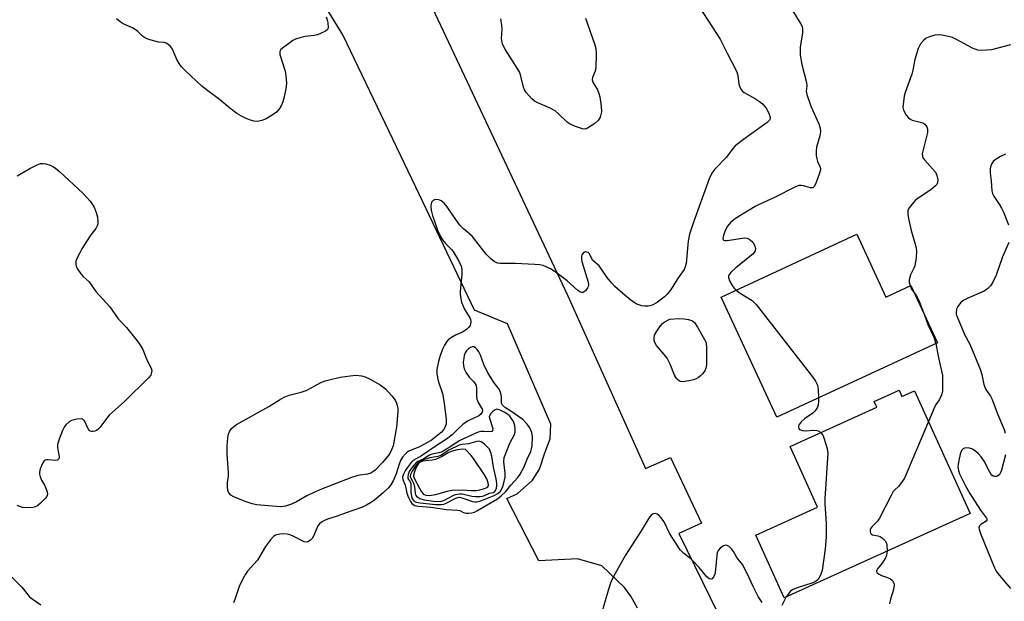
# Model space of a CAD drawing. Units: inches. Extents: x 1267763 to 1273763, y 505453 to 509453.
# Drawn here: x 1270347 to 1270657, y 508733 to 508916 of the extents above; entities that cross this region are included whole.
import ezdxf

# ---------------------------------------------------------------- set-up
doc = ezdxf.new("R2010")
doc.units = ezdxf.units.IN
doc.header["$MEASUREMENT"] = 0
for name, color, linetype in [('BLDG-Under Construction', 5, 'Continuous'), ('TRANS-Parking Lot', 4, 'Continuous'), ('Undefined', 1, 'Continuous')]:
    doc.layers.add(name, color=color, linetype=linetype)

msp = doc.modelspace()

# ---------------------------------------------------------------- linework, layer by layer
at = {"layer": 'BLDG-Under Construction'}
for points, elevation in [([(1270610.26, 508848), (1270619.42, 508828.22), (1270627.31, 508831.87), (1270635.63, 508813.89), (1270585.06, 508790.49), (1270567.59, 508828.25)], 374.19), ([(1270623.57, 508798.99), (1270624.48, 508796.98), (1270628.42, 508798.77), (1270645.93, 508760.13), (1270587.42, 508733.61), (1270578.49, 508753.31), (1270597.94, 508762.12), (1270589.28, 508781.22), (1270616.53, 508793.56), (1270615.69, 508795.42)], 372.91)]:
    msp.add_lwpolyline(points, close=True, dxfattribs=dict(at, elevation=elevation))
at = {"layer": 'TRANS-Parking Lot'}
for points in [[(1270541.26, 508730.38, 0), (1270539.13, 508734.18, 0), (1270537.11, 508736.85, 0), (1270529.99, 508743.67, 0), (1270522.35, 508745.91, 0), (1270510.12, 508745.28, 0), (1270500.14, 508764.84, 0), (1270503.37, 508766.36, 0), (1270508.14, 508770.59, 0), (1270510.36, 508774.15, 0), (1270512.07, 508779.23, 0), (1270513.78, 508783.64, 0), (1270513.96, 508788.23, 0), (1270500.28, 508819.86, 0), (1270489.93, 508824.14, 0), (1270471.49, 508862.83, 0), (1270448.44, 508910.76, 0), (1270411.86, 508970.31, 0)], [(1270470.11, 508933.35, 0), (1270519.23, 508828.9, 0), (1270543.73, 508774.26, 0), (1270551.62, 508777.8, 0), (1270561.43, 508757.08, 0), (1270554.27, 508753.9, 0), (1270566.65, 508728.61, 0)]]:
    msp.add_polyline3d(points, dxfattribs=at)
at = {"layer": 'Undefined'}
for points, elevation in [([(1270557.95, 508923.86), (1270566.14, 508911.17), (1270567.21, 508909.4), (1270569.42, 508904.97), (1270572.49, 508899.14), (1270572.81, 508898.02), (1270573.12, 508895.36), (1270573.48, 508894.3), (1270573.86, 508893.56), (1270574.18, 508893.13), (1270574.83, 508892.6), (1270578.41, 508890.6), (1270579.65, 508889.78), (1270580.54, 508889.05), (1270581.27, 508888.27), (1270581.9, 508887.36), (1270582.7, 508885.82), (1270582.98, 508884.8), (1270582.95, 508884.35), (1270582.77, 508883.91), (1270582.01, 508883.14), (1270574.57, 508877.82), (1270572.02, 508875.86), (1270571.23, 508874.99), (1270569.2, 508872.29), (1270565.62, 508868.54), (1270564.64, 508867.23), (1270563.84, 508865.41), (1270558.88, 508851.86), (1270557.58, 508848.09), (1270557.14, 508845.8), (1270556.52, 508838.83), (1270556.27, 508837.72), (1270555.91, 508836.97), (1270553.85, 508834.03), (1270552.37, 508831.53), (1270551.52, 508830.29), (1270550.58, 508829.13), (1270549.73, 508828.33), (1270547.44, 508826.51), (1270545.9, 508825.74), (1270545.08, 508825.5), (1270544.54, 508825.43), (1270543.44, 508825.43), (1270542.62, 508825.54), (1270541.06, 508826.07), (1270539.67, 508826.89), (1270537.31, 508828.74), (1270534.13, 508831.55), (1270533.15, 508832.6), (1270531.71, 508834.4), (1270529.17, 508838.11), (1270527.18, 508839.75), (1270526.02, 508841.94), (1270525.69, 508842.23), (1270525.32, 508842.42), (1270524.73, 508842.44), (1270524.18, 508842.09), (1270523.75, 508841.55), (1270523.59, 508841.09), (1270523.57, 508840.3), (1270523.7, 508839.49), (1270524.08, 508838.11), (1270525.69, 508832.97), (1270525.79, 508832.1), (1270525.7, 508831.63), (1270525.47, 508831.14), (1270524.82, 508830.25), (1270524.23, 508829.77), (1270524.02, 508829.69), (1270523.57, 508829.7), (1270523.1, 508829.86), (1270522.4, 508830.29), (1270519.12, 508833.34), (1270515.3, 508836.17), (1270513.86, 508837.09), (1270511.52, 508838.15), (1270510.41, 508838.42), (1270508.95, 508838.54), (1270502.76, 508838.8), (1270498.03, 508838.8), (1270497.19, 508838.94), (1270496.15, 508839.45), (1270494.99, 508840.34), (1270493.63, 508841.75), (1270489.16, 508847.41), (1270486.44, 508849.74), (1270485.31, 508850.88), (1270483.26, 508853.66), (1270481.33, 508856.66), (1270480.34, 508857.8), (1270479.43, 508858.54), (1270478.65, 508858.85), (1270477.57, 508858.95), (1270476.9, 508858.68), (1270476.43, 508858.12), (1270476.28, 508857.62), (1270476.22, 508856.77), (1270476.3, 508855.59), (1270476.7, 508853.9), (1270477.59, 508851.17), (1270478.29, 508849.31), (1270479.22, 508847.26), (1270479.82, 508846.31), (1270480.91, 508845), (1270482.72, 508843.27), (1270483.23, 508842.58), (1270484.99, 508839.55), (1270485.75, 508837.99), (1270485.96, 508836.89), (1270485.98, 508835.48), (1270485.42, 508830.02), (1270485.38, 508829.17), (1270485.47, 508828.33), (1270485.87, 508826.69), (1270486.33, 508825.35), (1270486.92, 508824.2), (1270488.49, 508821.75), (1270488.67, 508821.24), (1270488.78, 508820.47), (1270488.71, 508819.72), (1270488.51, 508819.26), (1270488, 508818.63), (1270487.37, 508818.05), (1270486.17, 508817.23), (1270483.98, 508816.24), (1270482.69, 508815.53), (1270481.75, 508814.85), (1270481.25, 508814.31), (1270480.45, 508813.12), (1270479.92, 508812.09), (1270479.14, 508809.9), (1270478.57, 508807.96), (1270478.09, 508805.44), (1270478.06, 508804.05), (1270478.49, 508801.87), (1270479.85, 508797.88), (1270480.39, 508794.87), (1270481.02, 508789.68), (1270480.95, 508788.26), (1270480.59, 508787.19), (1270480.16, 508786.46), (1270479.45, 508785.68), (1270476.23, 508783.11), (1270472.63, 508781.12), (1270469.23, 508779.78), (1270468.77, 508779.48), (1270468.17, 508778.94), (1270467.28, 508777.9), (1270466.62, 508776.78), (1270466.2, 508775.68), (1270465.26, 508772.59), (1270464.29, 508770.41), (1270463.6, 508769.16), (1270462.85, 508768.26), (1270461.13, 508766.63), (1270458.39, 508764.35), (1270457.2, 508763.47), (1270455.95, 508762.77), (1270454.38, 508762.07), (1270449.52, 508760.41), (1270446.67, 508759.34), (1270443.61, 508758.33), (1270442.53, 508757.88), (1270441.78, 508757.46), (1270441.13, 508756.94), (1270440.64, 508756.24), (1270439.23, 508753.03), (1270438.84, 508752.31), (1270438.32, 508751.73), (1270437.47, 508751.22), (1270437.01, 508751.12), (1270436.31, 508751.26), (1270432.58, 508753.17), (1270431.79, 508753.48), (1270430.92, 508753.66), (1270429.75, 508753.77), (1270428.61, 508753.69), (1270427.29, 508753.32), (1270426.6, 508752.91), (1270425.65, 508751.88), (1270424.13, 508749.79), (1270421.65, 508745.51), (1270418.44, 508741.96), (1270417.78, 508741.07), (1270416.95, 508739.54), (1270415.86, 508737.17), (1270414.46, 508733.06), (1270414.04, 508732.04)], 372), ([(1270589.84, 508918.79), (1270592.57, 508914.32), (1270593.04, 508913.38), (1270593.23, 508912.71), (1270593.23, 508911.36), (1270592.62, 508908.17), (1270592.48, 508907), (1270592.4, 508905.55), (1270592.46, 508904.38), (1270592.98, 508901.46), (1270594.43, 508895.72), (1270594.5, 508894.71), (1270594.36, 508893.07), (1270594.52, 508891.96), (1270595.79, 508888.34), (1270598.28, 508882.77), (1270598.73, 508881.41), (1270598.81, 508880.36), (1270598.68, 508879.02), (1270597.59, 508875.41), (1270597.43, 508874.02), (1270597.48, 508872.85), (1270597.65, 508871.71), (1270597.94, 508870.92), (1270598.66, 508869.39), (1270598.82, 508868.76), (1270598.82, 508868.27), (1270598.44, 508866.88), (1270597.23, 508863.82), (1270596.86, 508863.09), (1270596.38, 508862.61), (1270595.69, 508862.58), (1270593.48, 508863.25), (1270592.76, 508863.37), (1270592.04, 508863.31), (1270590.96, 508862.91), (1270584.34, 508859.55), (1270579.76, 508857.47), (1270578.24, 508856.7), (1270572.08, 508852.96), (1270570.5, 508851.67), (1270569.6, 508850.61), (1270568.91, 508849.43), (1270568.28, 508847.75), (1270568.08, 508846.71), (1270568.17, 508846.33), (1270568.3, 508846.21), (1270568.69, 508846.07), (1270569.45, 508846.05), (1270574.24, 508846.81), (1270574.98, 508846.86), (1270575.71, 508846.75), (1270576.7, 508846.28), (1270577.53, 508845.57), (1270578.08, 508844.59), (1270578.37, 508843.52), (1270578.28, 508842.76), (1270577.65, 508841.87), (1270572.19, 508837.43), (1270570.66, 508836.02), (1270569.97, 508835.16), (1270569.84, 508834.79), (1270569.84, 508834.4), (1270570.21, 508833.38), (1270571.25, 508831.6), (1270571.8, 508830.92), (1270572.31, 508830.44)], 370), ([(1270443.2, 508916.45), (1270443.61, 508915.16), (1270443.76, 508914.36), (1270443.82, 508913.31), (1270443.7, 508912.6), (1270443.46, 508912.21), (1270442.85, 508911.77), (1270440.51, 508910.79), (1270439.41, 508910.52), (1270436.56, 508910.26), (1270434.88, 508909.83), (1270433.52, 508909.38), (1270432.75, 508908.97), (1270431.76, 508908.3), (1270429.84, 508906.88), (1270428.99, 508906.11), (1270428.64, 508905.49), (1270428.62, 508904.62), (1270430.3, 508899.35), (1270430.53, 508897.9), (1270430.71, 508895.56), (1270430.54, 508893.79), (1270429.93, 508890.86), (1270429.61, 508889.72), (1270429.04, 508888.46), (1270428.3, 508887.28), (1270427.53, 508886.44), (1270426.56, 508885.67), (1270424.29, 508884.39), (1270422.97, 508883.8), (1270421.6, 508883.54), (1270420.48, 508883.62), (1270419.09, 508884.05), (1270418.08, 508884.45), (1270416.58, 508885.15), (1270415.06, 508886.01), (1270412.85, 508887.71), (1270409.68, 508890.44), (1270405.97, 508893.14), (1270404.12, 508894.62), (1270398.9, 508899.41), (1270397.7, 508900.67), (1270396.9, 508901.79), (1270396.2, 508902.98), (1270394.82, 508906.25), (1270394.16, 508907.13), (1270393.32, 508907.86), (1270392.86, 508908.15), (1270392.26, 508908.35), (1270390.42, 508908.51), (1270389.3, 508908.75), (1270387.37, 508909.35), (1270386.31, 508909.77), (1270385.38, 508910.39), (1270383.97, 508911.8), (1270383.13, 508912.47), (1270382.23, 508912.98), (1270379.31, 508914.26), (1270378.35, 508914.89), (1270377.21, 508915.77)], 374), ([(1270524.9, 508915.98), (1270527.72, 508907.92), (1270528.13, 508906.52), (1270528.26, 508904.81), (1270528.09, 508900.48), (1270527.88, 508899.38), (1270527.08, 508897.32), (1270526.97, 508896.57), (1270527.19, 508895.84), (1270528.68, 508893.42), (1270529.11, 508892.35), (1270529.36, 508891.22), (1270529.75, 508888.29), (1270529.86, 508886.54), (1270529.72, 508885.67), (1270529.45, 508884.84), (1270529.2, 508884.32), (1270528.87, 508883.85), (1270527.75, 508882.89), (1270525.52, 508881.4), (1270524.75, 508881.13), (1270523.94, 508881.19), (1270521.7, 508881.92), (1270520.08, 508882.63), (1270519.14, 508883.3), (1270516.4, 508885.95), (1270515.28, 508886.85), (1270513.58, 508887.75), (1270509.84, 508889.32), (1270508.83, 508889.87), (1270508, 508890.61), (1270506.32, 508892.56), (1270505.7, 508893.49), (1270505.38, 508894.25), (1270504.4, 508898.21), (1270504.06, 508899.15), (1270499.64, 508906.02), (1270498.81, 508907.62), (1270498.59, 508908.47), (1270498.45, 508909.64), (1270498.6, 508912.57), (1270498.55, 508913.74), (1270498.18, 508915.77)], 374), ([(1270658.68, 508907.66), (1270652.7, 508906.1), (1270651.26, 508905.91), (1270649.52, 508905.84), (1270648.38, 508905.99), (1270646.72, 508906.56), (1270641.47, 508909.45), (1270640.41, 508909.93), (1270639.6, 508910.18), (1270637.08, 508910.69), (1270635.95, 508910.79), (1270634.82, 508910.63), (1270633.14, 508910.19), (1270632.1, 508909.75), (1270631.23, 508909.02), (1270630.31, 508907.91), (1270629.6, 508906.48), (1270628.58, 508903.06), (1270627.9, 508899.62), (1270627.59, 508898.39), (1270625.45, 508892.62), (1270625.2, 508891.46), (1270624.83, 508888.81), (1270624.81, 508887.95), (1270625, 508887.11), (1270625.81, 508885.54), (1270626.5, 508884.62), (1270626.94, 508884.29), (1270627.71, 508883.97), (1270631.07, 508883.13), (1270631.7, 508882.68), (1270632.3, 508881.82), (1270632.55, 508881.09), (1270632.5, 508880.02), (1270631.02, 508874.17), (1270630.88, 508873.35), (1270630.91, 508872.58), (1270631.11, 508872.1), (1270631.59, 508871.43), (1270634.15, 508868.65), (1270635.04, 508867.52), (1270635.51, 508866.55), (1270635.74, 508865.19), (1270635.65, 508864.15), (1270635.44, 508863.69), (1270635.1, 508863.28), (1270633.57, 508862.04), (1270629.6, 508859.37), (1270628.66, 508858.63), (1270627.16, 508856.89), (1270626.69, 508856.19), (1270626.38, 508855.45), (1270626.3, 508854.39), (1270626.53, 508852.96), (1270627.35, 508849.24), (1270628.81, 508844.17), (1270629.02, 508842.79), (1270628.92, 508840.74), (1270628.55, 508838.13), (1270628.25, 508837.31), (1270627.2, 508835.21), (1270626.86, 508834.09), (1270626.78, 508833.52), (1270626.8, 508832.96), (1270627.07, 508831.76)], 368), ([(1270657.05, 508873.27), (1270655.54, 508872.48), (1270653.86, 508871.46), (1270653.25, 508870.92), (1270652.81, 508870.26), (1270652.4, 508869.26), (1270652.23, 508868.47), (1270652.26, 508867.37), (1270652.61, 508864.85), (1270652.8, 508861.63), (1270652.99, 508860.86), (1270653.39, 508859.98), (1270655.13, 508857.46), (1270655.82, 508856.25), (1270656.53, 508854.74), (1270658.06, 508851.03)], 366), ([(1270345.99, 508866.35), (1270349.9, 508868.69), (1270352.22, 508869.89), (1270353.27, 508870.27), (1270354.08, 508870.31), (1270354.92, 508870.15), (1270356.32, 508869.73), (1270357.12, 508869.39), (1270358.05, 508868.78), (1270359.37, 508867.71), (1270366.66, 508860.96), (1270368.92, 508858.43), (1270370.13, 508856.49), (1270370.8, 508854.82), (1270371.21, 508853.39), (1270371.36, 508851.95), (1270371.34, 508851.38), (1270371.22, 508850.84), (1270370.7, 508849.86), (1270369.17, 508847.86), (1270367.57, 508845.44), (1270366.33, 508843.47), (1270365.64, 508842.2), (1270364.86, 508840.63), (1270364.45, 508839.57), (1270364.36, 508838.82), (1270364.5, 508837.88), (1270364.99, 508836.9), (1270365.99, 508835.52), (1270366.74, 508834.69), (1270368.62, 508833), (1270370.7, 508830), (1270375.06, 508825.19), (1270377.75, 508821.36), (1270380.34, 508818.71), (1270384.16, 508813.99), (1270385.55, 508811.72), (1270386.78, 508808.49), (1270388.12, 508805.93), (1270388.31, 508805.18), (1270388.27, 508804.48), (1270387.97, 508803.73), (1270387.25, 508802.84), (1270379.75, 508795.4), (1270374.95, 508791.05), (1270374.2, 508790.17), (1270371.96, 508787.16), (1270371.36, 508786.55), (1270370.9, 508786.23), (1270370.39, 508786.01), (1270369.86, 508785.91), (1270369.34, 508785.92), (1270368.88, 508786.08), (1270368.58, 508786.37), (1270368.33, 508786.76), (1270367.09, 508789.3), (1270366.57, 508789.83), (1270366.1, 508789.96), (1270364.73, 508789.87), (1270363.03, 508789.43), (1270362.3, 508789), (1270361.24, 508788), (1270360.71, 508787.32), (1270360.19, 508786.29), (1270359.13, 508783.58), (1270358.7, 508782.21), (1270358.61, 508781.65), (1270358.65, 508780.83), (1270359.12, 508778.11), (1270359.12, 508777.65), (1270359.01, 508777.3), (1270358.66, 508776.94), (1270358.06, 508776.81), (1270355.74, 508777.06), (1270355.19, 508777.05), (1270354.79, 508776.94), (1270354.47, 508776.7), (1270354.01, 508776.06), (1270353.22, 508774.21), (1270352.97, 508773.11), (1270352.98, 508772.55), (1270353.15, 508771.7), (1270353.57, 508770.65), (1270354.55, 508769.04), (1270354.91, 508768.29), (1270355.36, 508767), (1270355.45, 508766.25), (1270355.23, 508765.55), (1270354.73, 508764.88), (1270353.29, 508763.4), (1270352.41, 508762.64), (1270351.67, 508762.26), (1270350.82, 508762.09), (1270348.75, 508761.98), (1270347.58, 508762.08), (1270345.95, 508762.67)], 374), ([(1270658.13, 508845.42), (1270656.1, 508840.87), (1270654.17, 508835.11), (1270653.14, 508832.98), (1270652.38, 508831.74), (1270651.57, 508830.94), (1270650.36, 508830.14), (1270644.99, 508827.83), (1270643.73, 508827.14), (1270642.92, 508826.4), (1270642.09, 508825.32), (1270641.67, 508824.41), (1270641.53, 508823.39), (1270641.6, 508822.86), (1270641.85, 508822.07), (1270643.72, 508817.48), (1270644.21, 508816.44), (1270645.91, 508813.42), (1270649.1, 508805.53), (1270649.64, 508803.86), (1270650.31, 508800.75), (1270650.54, 508799.95), (1270650.94, 508799.18), (1270652.34, 508797.03), (1270652.88, 508796), (1270654.59, 508791.54), (1270656.68, 508786.56), (1270657.01, 508785.48)], 366), ([(1270572.31, 508830.44), (1270573.58, 508829.5), (1270577.32, 508827.13), (1270578.01, 508826.59), (1270578.62, 508825.95), (1270596.34, 508803.18), (1270597.31, 508801.77), (1270597.91, 508800.53), (1270598.11, 508799.3), (1270598.22, 508796.58)], 370), ([(1270627.07, 508831.76), (1270627.5, 508830.79), (1270628.4, 508829.52)], 368), ([(1270628.4, 508829.52), (1270629.02, 508828.61), (1270629.79, 508827.13), (1270631.45, 508822.92)], 368), ([(1270631.45, 508822.92), (1270632.67, 508819.67), (1270634.54, 508815.62), (1270635.14, 508813.67)], 368), ([(1270635.14, 508813.67), (1270635.84, 508809.63), (1270637.23, 508803.56), (1270637.28, 508802.72), (1270637.24, 508798.63), (1270637.06, 508797.78), (1270636.64, 508796.68), (1270636.23, 508795.91), (1270635.25, 508794.59), (1270634.82, 508793.82), (1270632.82, 508789.07)], 368), ([(1270598.22, 508796.58), (1270598.22, 508795.24), (1270598.12, 508794.39), (1270597.87, 508793.65), (1270597.37, 508792.73), (1270597.05, 508792.31), (1270596.44, 508791.74), (1270593.84, 508789.91), (1270592.79, 508789), (1270592.14, 508788.19), (1270591.96, 508787.74), (1270591.89, 508787.3), (1270591.98, 508786.92), (1270592.27, 508786.61), (1270593.21, 508786.23), (1270594.04, 508786.15), (1270596.62, 508786.32), (1270597.72, 508786.28), (1270598.44, 508786.02), (1270598.92, 508785.58)], 370), ([(1270632.82, 508789.07), (1270625.31, 508771.3), (1270624.69, 508770.29), (1270623.97, 508769.35), (1270623.39, 508768.69), (1270622.24, 508767.64), (1270621.76, 508767.03), (1270621.05, 508765.77), (1270617.44, 508758.67), (1270616.77, 508757.78), (1270615.09, 508756.05), (1270614.52, 508755.18), (1270614.43, 508754.82), (1270614.45, 508754.38), (1270614.6, 508753.97), (1270614.87, 508753.65), (1270615.25, 508753.47), (1270616.93, 508753.16), (1270617.68, 508752.88), (1270618.39, 508752.39), (1270619.19, 508751.54), (1270619.61, 508750.81), (1270619.75, 508750.26), (1270619.8, 508748.29)], 368), ([(1270598.92, 508785.58), (1270599.55, 508784.75), (1270599.92, 508784), (1270600.98, 508780.59), (1270601.18, 508779.17), (1270600.17, 508764.84), (1270600.21, 508763.17), (1270600.66, 508756.97), (1270600.63, 508752.68), (1270600.36, 508748.99), (1270599.33, 508742.24), (1270599, 508741.11), (1270598.55, 508740.08), (1270598.13, 508739.41), (1270597.63, 508738.92), (1270596.93, 508738.54), (1270596.16, 508738.24), (1270591.49, 508736.74), (1270590.14, 508736.22), (1270589.67, 508735.93), (1270589.26, 508735.56), (1270588.73, 508734.92), (1270588.06, 508733.91)], 370), ([(1270657.08, 508778.56), (1270655.87, 508773.79), (1270655.34, 508772.57), (1270655.03, 508772.19), (1270654.6, 508771.94), (1270654.12, 508771.81), (1270653.62, 508771.8), (1270653.18, 508771.95), (1270652.8, 508772.24), (1270652.46, 508772.62), (1270652, 508773.35), (1270650.4, 508776.6), (1270649.39, 508778.02), (1270648.61, 508778.89), (1270647.78, 508779.61), (1270646.65, 508780.35), (1270645.76, 508780.73), (1270644.94, 508780.83), (1270644.16, 508780.73), (1270643.73, 508780.52), (1270643.25, 508779.95), (1270642.86, 508778.87), (1270642.37, 508776.83), (1270642.16, 508775.67), (1270642.12, 508774.81), (1270642.31, 508773.7), (1270642.65, 508772.61), (1270644.46, 508768.89), (1270645.9, 508766.47), (1270649.25, 508761.17), (1270650.84, 508759.14), (1270651.11, 508758.7), (1270651.18, 508758.47), (1270651.17, 508758.07), (1270650.96, 508757.71), (1270649.37, 508756.71), (1270648.92, 508756.22), (1270648.74, 508755.68), (1270648.78, 508755.19), (1270649.24, 508753.87), (1270653.66, 508743.03), (1270654.18, 508741.99), (1270654.66, 508741.29), (1270658.67, 508736.54)], 366), ([(1270580.53, 508732.12), (1270579.26, 508734.05), (1270577.61, 508737.21), (1270575.74, 508741.27), (1270574.25, 508744.14), (1270572.52, 508746.32), (1270571.46, 508748.17), (1270570.84, 508749.06), (1270570.11, 508749.78), (1270569.48, 508750.07), (1270568.82, 508750.14), (1270568.1, 508749.89), (1270567.22, 508749.26), (1270566.7, 508748.62), (1270566.36, 508747.83), (1270566.16, 508746.98), (1270565.84, 508742.49), (1270565.55, 508741), (1270565.21, 508740.22), (1270564.77, 508739.62), (1270564.41, 508739.45), (1270563.83, 508739.58), (1270563.06, 508740.27), (1270560.62, 508743.16), (1270558.69, 508745.29), (1270558.07, 508745.84), (1270555.69, 508747.67), (1270554.67, 508748.71), (1270551.37, 508753.72), (1270549.58, 508757.57), (1270548.6, 508758.94), (1270548.02, 508759.54), (1270547.38, 508759.98), (1270546.88, 508760.11), (1270546.13, 508760.04), (1270545.5, 508759.63), (1270544.83, 508758.73), (1270542.41, 508754.71), (1270537.49, 508747.02), (1270534.15, 508741.23), (1270533.23, 508739.49), (1270532.71, 508738.25), (1270532.18, 508736.69), (1270529.65, 508727.91)], 370), ([(1270338.37, 508746), (1270347.4, 508737), (1270349.87, 508733.94), (1270350.69, 508733.25), (1270353.38, 508731.39)], 374), ([(1270619.8, 508748.29), (1270619.65, 508747.01), (1270619.35, 508746.21), (1270618.23, 508744.52), (1270616.74, 508742.74), (1270616.47, 508742.11), (1270616.57, 508741.61), (1270617.09, 508741.13), (1270618.1, 508740.66), (1270619.99, 508740.06), (1270620.92, 508739.56), (1270621.47, 508739.05), (1270621.76, 508738.66), (1270621.94, 508738.2), (1270622, 508737.67), (1270621.81, 508736.27), (1270620.86, 508733.18), (1270620.53, 508731.74)], 368), ([(1270588.06, 508733.91), (1270586.66, 508731.22)], 370)]:
    msp.add_lwpolyline(points, dxfattribs=dict(at, elevation=elevation))
for points, elevation in [([(1270555.35, 508801.61), (1270554.81, 508801.67), (1270554.38, 508801.85), (1270553.79, 508802.28), (1270553.46, 508802.65), (1270552.91, 508803.64), (1270551.49, 508807.17), (1270550.53, 508809.02), (1270549.67, 508810.18), (1270547.21, 508813), (1270546.76, 508813.7), (1270546.52, 508814.43), (1270546.43, 508815.44), (1270546.63, 508816.22), (1270547.34, 508817.51), (1270548.5, 508819.25), (1270549.06, 508819.94), (1270549.59, 508820.38), (1270551.46, 508821.3), (1270554.29, 508821.47), (1270555.97, 508821.43), (1270557.33, 508821.23), (1270558.6, 508820.75), (1270559.21, 508820.21), (1270560.16, 508818.75), (1270562.37, 508814.91), (1270562.72, 508814.12), (1270562.87, 508813.56), (1270562.97, 508812.39), (1270562.95, 508806.98), (1270562.76, 508805.84), (1270562.38, 508805.08), (1270561.68, 508804.13), (1270561.09, 508803.47), (1270560.41, 508802.92), (1270559.66, 508802.49), (1270558.83, 508802.19), (1270557.97, 508801.99), (1270556.21, 508801.67)], 372), ([(1270489.28, 508812.61), (1270488.65, 508812.42), (1270487.98, 508811.96), (1270487.38, 508811.37), (1270486.94, 508810.69), (1270486.67, 508809.86), (1270486.52, 508808.98), (1270486.39, 508807.8), (1270486.42, 508806.69), (1270486.65, 508805.69), (1270487.29, 508804.45), (1270488.25, 508803.09), (1270489.7, 508801.63), (1270490.17, 508800.96), (1270490.4, 508800.47), (1270490.56, 508799.44), (1270490.55, 508797.05), (1270490.66, 508796.17), (1270491.08, 508795.11), (1270492.32, 508793), (1270492.39, 508792.56), (1270492.3, 508792), (1270491.89, 508791.41), (1270491.23, 508790.92), (1270487.76, 508789.2), (1270486.22, 508788.2), (1270484.84, 508786.94), (1270482.93, 508784.94), (1270481.14, 508783.52), (1270477.53, 508781.28), (1270473.27, 508778.25), (1270470.66, 508776.82), (1270470.02, 508776.22), (1270469, 508774.94), (1270468.24, 508773.77), (1270467.6, 508772.51), (1270467.29, 508771.54), (1270467.31, 508770.9), (1270468.04, 508769.03), (1270468.6, 508766.6), (1270469.16, 508765.15), (1270469.82, 508763.91), (1270470.23, 508763.32), (1270470.6, 508763), (1270471.16, 508762.71), (1270472.14, 508762.49), (1270476.21, 508762.1), (1270481.08, 508761.4), (1270484.58, 508761.24), (1270485.26, 508761.06), (1270486.49, 508760.44), (1270487.21, 508760.26), (1270488.02, 508760.25), (1270489.11, 508760.4), (1270489.92, 508760.62), (1270490.7, 508760.94), (1270497.16, 508764.74), (1270498.33, 508765.67), (1270499.74, 508767.05), (1270501.34, 508769.06), (1270503.52, 508771.49), (1270504.34, 508772.55), (1270505.4, 508774.59), (1270506.49, 508777.23), (1270507.68, 508779.71), (1270507.91, 508780.5), (1270508.1, 508781.59), (1270508.21, 508784.3), (1270507.99, 508785.59), (1270507.31, 508787.14), (1270506.5, 508788.31), (1270505.12, 508789.76), (1270501.05, 508792.56), (1270499.67, 508793.41), (1270498.72, 508794.21), (1270498.41, 508794.88), (1270498.37, 508796.72), (1270498.25, 508797.86), (1270497.83, 508799.04), (1270497.4, 508799.7), (1270496.41, 508800.8), (1270495.85, 508801.57), (1270493.97, 508804.67), (1270492.84, 508806.99), (1270491.81, 508809.97), (1270491.28, 508811.04), (1270490.78, 508811.76), (1270490.19, 508812.33), (1270489.75, 508812.55)], 370), ([(1270428.87, 508762.28), (1270422.54, 508762.73), (1270421.36, 508762.91), (1270419.93, 508763.24), (1270417.73, 508763.96), (1270414.2, 508765.38), (1270413.22, 508765.94), (1270412.53, 508766.7), (1270412.23, 508767.41), (1270412.11, 508768.51), (1270412.17, 508769.94), (1270412.45, 508771.91), (1270412.52, 508773.07), (1270412.1, 508778.72), (1270412.1, 508781.39), (1270412.3, 508783.97), (1270412.5, 508785.1), (1270412.78, 508785.91), (1270413.36, 508786.75), (1270414.11, 508787.49), (1270415.03, 508788.12), (1270425.19, 508793.86), (1270428.48, 508795.89), (1270430.02, 508796.74), (1270431.61, 508797.41), (1270435.34, 508798.38), (1270436.9, 508798.9), (1270438.73, 508799.75), (1270441.52, 508801.36), (1270442.87, 508801.9), (1270444.12, 508802.26), (1270447.63, 508803.05), (1270450.78, 508803.49), (1270452.51, 508803.63), (1270454.39, 508803.48), (1270455.53, 508803.16), (1270457.02, 508802.42), (1270460.25, 508800.6), (1270461.85, 508799.38), (1270463.92, 508797.17), (1270464.64, 508796.28), (1270465.07, 508795.6), (1270465.4, 508794.89), (1270465.62, 508794.13), (1270465.74, 508793.33), (1270465.77, 508792.22), (1270465.34, 508787.28), (1270464.66, 508783.18), (1270464.28, 508781.44), (1270463.83, 508780.18), (1270463.23, 508778.99), (1270462.57, 508778.07), (1270461.07, 508776.32), (1270458.6, 508773.8), (1270457.92, 508773.26), (1270457.25, 508772.87), (1270456.2, 508772.55), (1270453.14, 508772.08), (1270451.2, 508771.44), (1270441.79, 508767.84), (1270439.3, 508766.8), (1270437.18, 508765.71), (1270433.83, 508763.82), (1270432.29, 508763.09), (1270430.43, 508762.44)], 374), ([(1270496.99, 508792.93), (1270496.4, 508792.82), (1270495.76, 508792.38), (1270495.01, 508791.59), (1270494.63, 508790.93), (1270494.58, 508790.69), (1270494.63, 508790.19), (1270495.64, 508786.91), (1270495.59, 508786.26), (1270495.36, 508785.98), (1270494.81, 508785.83), (1270493.01, 508785.95), (1270491.87, 508785.91), (1270491.06, 508785.74), (1270490.29, 508785.46), (1270485.12, 508783.02), (1270482.46, 508781.27), (1270479.69, 508779.6), (1270478.73, 508779.23), (1270476.57, 508778.8), (1270475.8, 508778.51), (1270473.97, 508777.4), (1270472.08, 508776.48), (1270471.44, 508776), (1270470.93, 508775.5), (1270470.07, 508774.43), (1270469.37, 508773.36), (1270468.99, 508772.44), (1270468.88, 508771.68), (1270468.98, 508771.21), (1270469.68, 508770.08), (1270469.85, 508769.54), (1270469.92, 508768.76), (1270469.87, 508766.83), (1270470.04, 508765.53), (1270470.34, 508764.76), (1270470.84, 508764.12), (1270471.53, 508763.76), (1270472.86, 508763.5), (1270477.62, 508762.95), (1270479.39, 508762.94), (1270480.25, 508763.08), (1270480.78, 508763.26), (1270484.03, 508764.96), (1270484.7, 508765.2), (1270485.15, 508765.26), (1270485.89, 508765.13), (1270489.28, 508763.91), (1270490.07, 508763.77), (1270490.59, 508763.78), (1270491.93, 508764.12), (1270496.15, 508765.84), (1270497.27, 508766.48), (1270498.05, 508767.17), (1270498.51, 508767.88), (1270498.82, 508768.64), (1270499.28, 508770.24), (1270499.53, 508771.54), (1270499.54, 508772.82), (1270499.12, 508776.37), (1270499.27, 508777.73), (1270499.84, 508779.34), (1270501.08, 508782.25), (1270502.48, 508784.97), (1270502.71, 508785.73), (1270502.77, 508786.65), (1270502.64, 508787.79), (1270502.24, 508789.12), (1270500.99, 508790.76), (1270500.28, 508791.4), (1270499.29, 508792.01), (1270497.96, 508792.67)], 368), ([(1270491.09, 508782.87), (1270490.28, 508782.73), (1270488.02, 508782.02), (1270486.03, 508781.85), (1270485.06, 508781.6), (1270481.85, 508780.08), (1270479.28, 508778.4), (1270478.33, 508778.1), (1270475.85, 508777.64), (1270473.25, 508776.79), (1270472.27, 508776.24), (1270471.56, 508775.45), (1270470.33, 508773.44), (1270469.81, 508772.41), (1270469.69, 508771.83), (1270469.83, 508771.27), (1270470.44, 508770.37), (1270470.75, 508769.67), (1270470.99, 508768.64), (1270471.22, 508766.41), (1270471.36, 508766.01), (1270471.67, 508765.56), (1270472.03, 508765.25), (1270472.68, 508764.9), (1270474.12, 508764.49), (1270477.03, 508764.05), (1270479.06, 508763.95), (1270480.22, 508764.28), (1270483.21, 508765.86), (1270483.98, 508766.16), (1270484.49, 508766.28), (1270485.27, 508766.35), (1270486.06, 508766.32), (1270489.04, 508765.65), (1270490.19, 508765.54), (1270491.63, 508765.53), (1270492.48, 508765.62), (1270493.02, 508765.77), (1270494.62, 508766.56), (1270495.84, 508766.81), (1270496.23, 508767.02), (1270496.55, 508767.37), (1270496.86, 508768.09), (1270497, 508768.85), (1270497, 508769.61), (1270496.77, 508771.04), (1270495.92, 508774.73), (1270495.34, 508778.17), (1270495.07, 508779.22), (1270494.6, 508780.4), (1270493.04, 508781.96), (1270492.06, 508782.69), (1270491.58, 508782.84)], 366), ([(1270486.23, 508780.39), (1270484.49, 508780.21), (1270482.58, 508779.69), (1270481.6, 508779.21), (1270479.49, 508777.99), (1270477.63, 508777.15), (1270476.64, 508776.91), (1270473.56, 508776.65), (1270472.81, 508776.33), (1270472.37, 508775.97), (1270471.89, 508775.27), (1270471.28, 508773.92), (1270470.84, 508772.66), (1270470.75, 508771.94), (1270470.96, 508771.26), (1270472.66, 508767.93), (1270473.21, 508766.97), (1270473.72, 508766.35), (1270474.08, 508766.09), (1270474.61, 508765.88), (1270475.65, 508765.81), (1270477.71, 508766.16), (1270481.35, 508767.2), (1270482.84, 508767.46), (1270486.05, 508767.59), (1270488.88, 508767.36), (1270490.48, 508767.39), (1270491.63, 508767.62), (1270493.02, 508768.01), (1270493.75, 508768.3), (1270494.11, 508768.55), (1270494.32, 508769.02), (1270494.25, 508769.75), (1270493.76, 508771.07), (1270493.08, 508772.33), (1270489.57, 508777.48), (1270488.84, 508778.42), (1270487.11, 508780.32)], 364)]:
    msp.add_lwpolyline(points, close=True, dxfattribs=dict(at, elevation=elevation))

doc.saveas('drawing.dxf')
